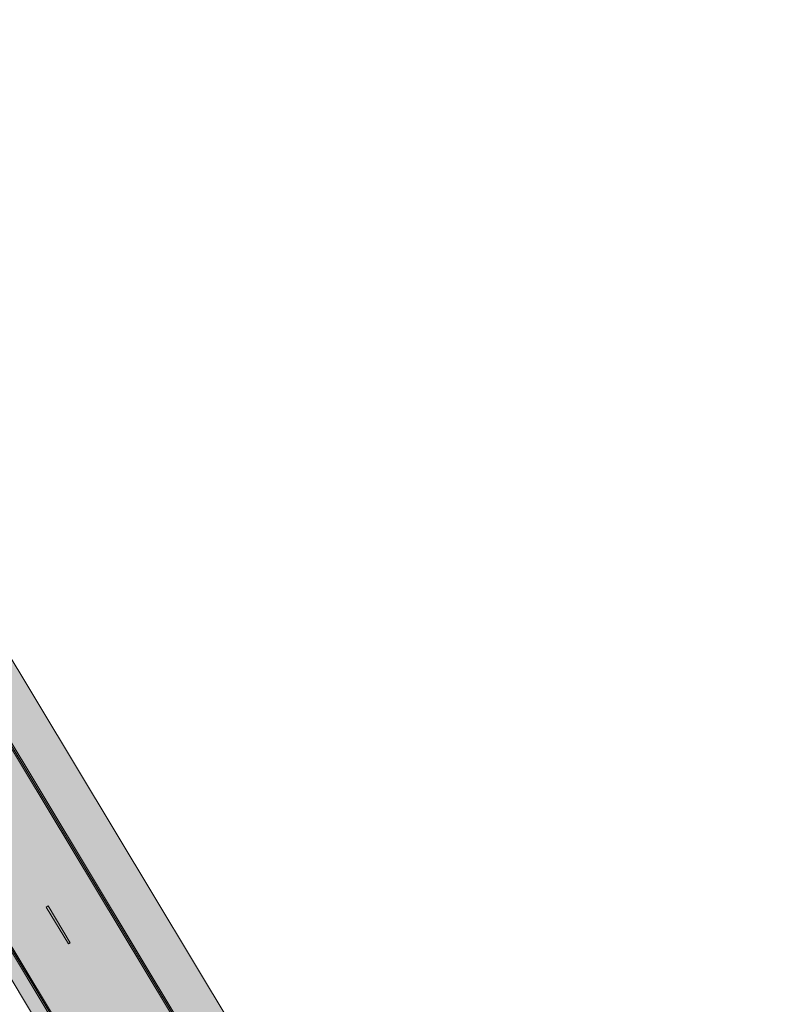
# Model space of a CAD drawing. Units: metres. Extents: x 35126 to 35522, y 81431 to 82065.
# Drawn here: x 35470 to 35522, y 81508 to 81576 of the extents above; entities that cross this region are included whole.
import ezdxf

# ---------------------------------------------------------------- set-up
doc = ezdxf.new("R2010")
doc.units = ezdxf.units.M
doc.header["$MEASUREMENT"] = 0
for name, color, linetype, lineweight in [('HRINGVEGUR', 7, 'Continuous', 0), ('Kantlína', 7, 'Continuous', 0), ('Malarsvæði fylling', 7, 'Continuous', 0), ('Malbik fylling', 7, 'Continuous', 0), ('MIDLINA-VEGAR', 7, 'Continuous', 0), ('Vegöxl', 7, 'Continuous', 0)]:
    doc.layers.add(name, color=color, linetype=linetype, lineweight=lineweight)

msp = doc.modelspace()

# ---------------------------------------------------------------- hatches: boundary and pattern name
at = {"layer": 'Kantlína', "linetype": 'Continuous', "lineweight": 13, "extrusion": (0, 0, -1)}
for points in [[(-35519.609, 81442.882), (-35519.694, 81442.934), (-35146.413, 82063.219), (-35146.328, 82063.167)], [(-35513.44, 81439.17), (-35513.525, 81439.221), (-35140.244, 82059.507), (-35140.158, 82059.455)]]:
    msp.add_hatch(color=254, dxfattribs=at).paths.add_polyline_path(points)
at = {"layer": 'MIDLINA-VEGAR', "linetype": 'Continuous', "lineweight": 13}
msp.add_hatch(color=254, dxfattribs=at).paths.add_polyline_path([(35473.721, 81512.104), (35472.174, 81514.674), (35472.303, 81514.752), (35473.849, 81512.181)])

# ---------------------------------------------------------------- linework, layer by layer
at = {"layer": 'HRINGVEGUR', "color": 7, "linetype": 'Continuous', "lineweight": 13}
for p, q in [((35146.499, 82063.271), (35519.78, 81442.985)), ((35140.073, 82059.403), (35513.354, 81439.118))]:
    msp.add_line(p, q, dxfattribs=at)
at = {"layer": 'Kantlína', "color": 7, "linetype": 'Continuous', "lineweight": 13}
for points in [[(35519.609, 81442.882), (35146.328, 82063.167), (35146.413, 82063.219), (35519.694, 81442.934)], [(35513.44, 81439.17), (35140.158, 82059.455), (35140.244, 82059.507), (35513.525, 81439.221)], [(35508.042, 81435.921), (35134.761, 82056.207), (35134.846, 82056.258), (35508.127, 81435.973)]]:
    msp.add_3dface(points, dxfattribs=at)
at = {"layer": 'Malarsvæði fylling', "color": 254, "linetype": 'Continuous', "lineweight": 13}
for points in [[(35522.351, 81444.532), (35149.069, 82064.817), (35519.78, 81442.985), (35146.499, 82063.271)], [(35513.354, 81439.118), (35140.073, 82059.403), (35512.497, 81438.602), (35139.216, 82058.888)]]:
    msp.add_solid(points, dxfattribs=at)
at = {"layer": 'Malarsvæði fylling', "color": 254, "linetype": 'Continuous', "lineweight": 13, "extrusion": (0, 0, -1)}
msp.add_solid([(-35134.932, 82056.31), (-35508.213, 81436.024), (-35135.789, 82056.825), (-35509.07, 81436.54)], dxfattribs=at)
at = {"layer": 'Malbik fylling', "color": 9, "linetype": 'Continuous', "lineweight": 13, "extrusion": (0, 0, -1)}
msp.add_solid([(-35513.354, 81439.118), (-35140.073, 82059.403), (-35519.78, 81442.985), (-35146.499, 82063.271)], dxfattribs=at)
at = {"layer": 'Malbik fylling', "color": 9, "linetype": 'Continuous', "lineweight": 40}
msp.add_solid([(35134.932, 82056.31), (35508.213, 81436.024), (35128.506, 82052.442), (35501.787, 81432.157)], dxfattribs=at)
at = {"layer": 'MIDLINA-VEGAR', "color": 7, "linetype": 'Continuous', "lineweight": 13}
msp.add_3dface([(35473.849, 81512.181), (35472.303, 81514.752), (35472.174, 81514.674), (35473.721, 81512.104)], dxfattribs=at)
at = {"layer": 'Vegöxl', "color": 251, "linetype": 'Continuous', "lineweight": 13}
for p, q in [((35149.069, 82064.817), (35522.351, 81444.532)), ((35139.216, 82058.888), (35512.497, 81438.602))]:
    msp.add_line(p, q, dxfattribs=at)

doc.saveas('drawing.dxf')
